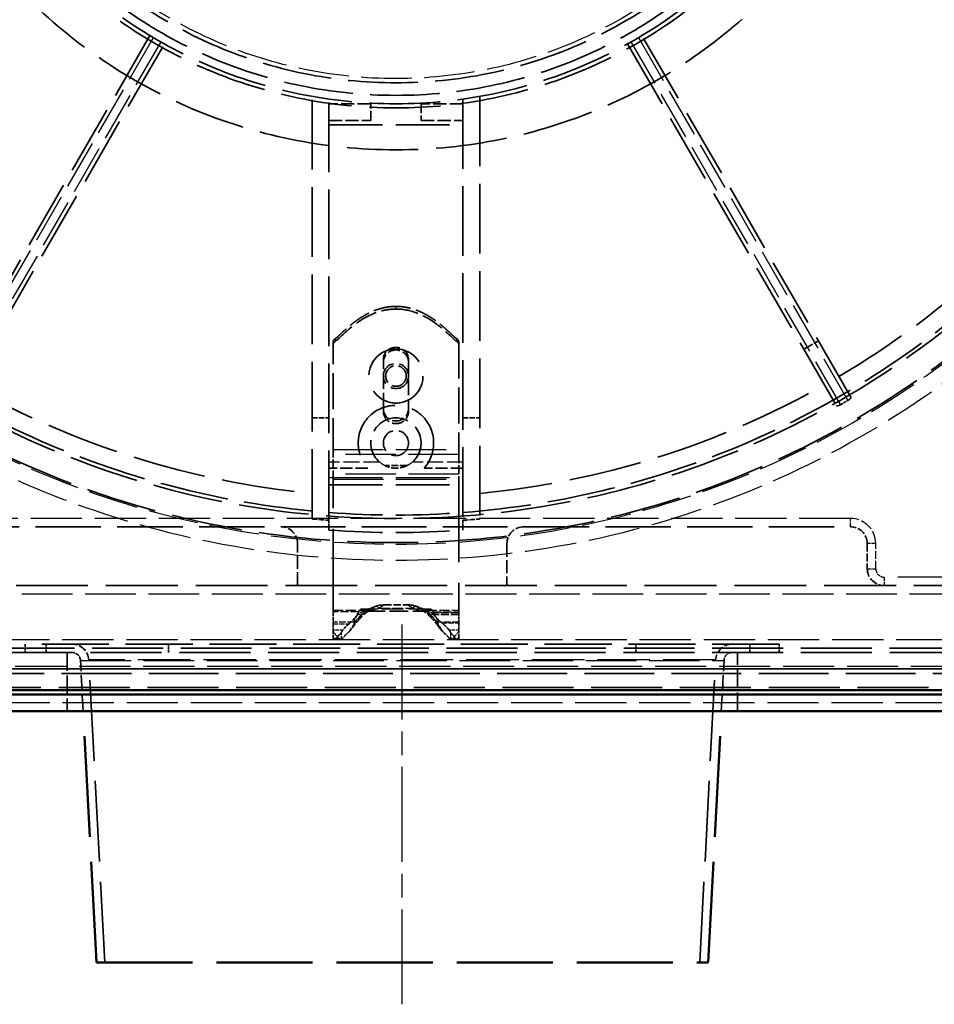
# Model space of a CAD drawing. Units: millimetres. Extents: x 50 to 2100, y 0 to 1485.
# Drawn here: x 532 to 804, y 547 to 841 of the extents above; entities that cross this region are included whole.
import ezdxf

# ---------------------------------------------------------------- set-up
doc = ezdxf.new("R2010")
doc.units = ezdxf.units.MM
doc.header["$LTSCALE"] = 5
doc.linetypes.add('CHAIN', pattern=[0.3543, 0.2362, -0.0295, 0.0591, -0.0295])
doc.linetypes.add('DASHED', pattern=[0.2067, 0.1654, -0.0413])
for name, color, linetype, lineweight in [('Mittellinie (ISO)', 7, 'Continuous', 25), ('Sichtbar (ISO)', 7, 'Continuous', 50), ('Sichtbar schmal (ISO)', 7, 'Continuous', 35), ('Verdeckt (ISO)', 7, 'DASHED', 35), ('Verdeckt schmal (ISO)', 7, 'DASHED', 25)]:
    doc.layers.add(name, color=color, linetype=linetype, lineweight=lineweight)

msp = doc.modelspace()

# ---------------------------------------------------------------- linework, layer by layer
at = {"layer": 'Mittellinie (ISO)', "linetype": 'CHAIN', "ltscale": 23.990969}
msp.add_line((645.73, 547.42), (645.73, 662.55), dxfattribs=at)
at = {"layer": 'Sichtbar (ISO)'}
for p, q in [((928.86, 641.17), (358.86, 641.17)), ((935.11, 639.92), (352.61, 639.92)), ((352.61, 634.92), (935.11, 634.92))]:
    msp.add_line(p, q, dxfattribs=at)
at = {"layer": 'Sichtbar (ISO)', "linetype": 'DASHED', "ltscale": 36.33469}
for p, q in [((554.48, 559.92), (550.54, 634.92)), ((736.98, 559.92), (740.93, 634.92))]:
    msp.add_line(p, q, dxfattribs=at)
at = {"layer": 'Sichtbar (ISO)', "linetype": 'DASHED', "ltscale": 34.672272}
msp.add_line((554.48, 559.92), (736.98, 559.92), dxfattribs=at)
at = {"layer": 'Sichtbar schmal (ISO)'}
msp.add_line((357.81, 647.53), (929.91, 647.53), dxfattribs=at)
at = {"layer": 'Verdeckt (ISO)', "ltscale": 24.924232}
for p, q in [((570.45, 836.53), (508.13, 728.58)), ((779.59, 728.58), (717.26, 836.53)), ((512.46, 726.08), (574.78, 834.03)), ((712.93, 834.03), (775.26, 726.08))]:
    msp.add_line(p, q, dxfattribs=at)
at = {"layer": 'Verdeckt (ISO)', "ltscale": 25.218712}
for p, q in [((618.86, 692.26), (618.86, 818.38)), ((668.86, 818.38), (668.86, 692.26))]:
    msp.add_line(p, q, dxfattribs=at)
at = {"layer": 'Verdeckt (ISO)', "ltscale": 25.137072}
for p, q in [((623.86, 691.87), (623.86, 817.58)), ((663.86, 817.58), (663.86, 691.87))]:
    msp.add_line(p, q, dxfattribs=at)
at = {"layer": 'Verdeckt (ISO)', "ltscale": 4.761642}
for p, q in [((636.36, 816.17), (623.86, 816.17)), ((663.86, 816.17), (651.36, 816.17)), ((623.86, 811.17), (636.36, 811.17)), ((651.36, 811.17), (663.86, 811.17)), ((614.48, 672.42), (614.48, 684.92)), ((676.98, 684.92), (676.98, 672.42))]:
    msp.add_line(p, q, dxfattribs=at)
at = {"layer": 'Verdeckt (ISO)', "ltscale": 0.075138}
for p, q in [((636.36, 816.17), (636.36, 816.37)), ((651.36, 816.37), (651.36, 816.17))]:
    msp.add_line(p, q, dxfattribs=at)
at = {"layer": 'Verdeckt (ISO)', "ltscale": 3.433641}
for p, q in [((636.36, 811.17), (636.36, 816.17)), ((651.36, 816.17), (651.36, 811.17))]:
    msp.add_line(p, q, dxfattribs=at)
at = {"layer": 'Verdeckt (ISO)', "ltscale": 19.351717}
for p, q in [((623.86, 809.92), (663.86, 809.92)), ((623.86, 702.42), (663.86, 702.42))]:
    msp.add_line(p, q, dxfattribs=at)
at = {"layer": 'Verdeckt (ISO)', "ltscale": 13.045377}
for p, q in [((625.11, 711.52), (625.11, 744.98)), ((662.61, 744.98), (662.61, 711.52))]:
    msp.add_line(p, q, dxfattribs=at)
at = {"layer": 'Verdeckt (ISO)', "ltscale": 1.904597}
for p, q in [((769.88, 745.39), (765.55, 742.89)), ((618.86, 722.42), (623.86, 722.42)), ((663.86, 722.42), (668.86, 722.42))]:
    msp.add_line(p, q, dxfattribs=at)
at = {"layer": 'Verdeckt (ISO)', "ltscale": 5.71399}
for p, q in [((640.11, 725.17), (640.11, 739.83)), ((647.61, 739.83), (647.61, 725.17))]:
    msp.add_line(p, q, dxfattribs=at)
at = {"layer": 'Verdeckt (ISO)', "ltscale": 1.428422}
for p, q in [((640.11, 725.17), (640.11, 724.37)), ((647.61, 725.17), (647.61, 724.37)), ((625.11, 659.09), (625.11, 656.69)), ((662.61, 656.69), (662.61, 659.09))]:
    msp.add_line(p, q, dxfattribs=at)
at = {"layer": 'Verdeckt (ISO)', "ltscale": 3.117728}
for p, q in [((625.11, 704.16), (625.11, 711.52)), ((662.61, 711.52), (662.61, 704.16))]:
    msp.add_line(p, q, dxfattribs=at)
at = {"layer": 'Verdeckt (ISO)', "ltscale": 2.496024}
msp.add_line((647.13, 708.18), (640.58, 708.18), dxfattribs=at)
at = {"layer": 'Verdeckt (ISO)', "ltscale": 4.424413}
for p, q in [((635.47, 707.42), (623.86, 707.42)), ((663.86, 707.42), (652.24, 707.42))]:
    msp.add_line(p, q, dxfattribs=at)
at = {"layer": 'Verdeckt (ISO)', "ltscale": 29.955643}
for p, q in [((625.11, 664.53), (625.11, 704.16)), ((662.61, 704.16), (662.61, 664.53))]:
    msp.add_line(p, q, dxfattribs=at)
at = {"layer": 'Verdeckt (ISO)', "ltscale": 1.113798}
for p, q in [((623.86, 691.87), (623.86, 688.94)), ((663.86, 691.87), (663.86, 688.94))]:
    msp.add_line(p, q, dxfattribs=at)
at = {"layer": 'Verdeckt (ISO)', "ltscale": 23.584906}
for p, q in [((511.98, 689.92), (609.48, 689.92)), ((681.98, 689.92), (779.48, 689.92))]:
    msp.add_line(p, q, dxfattribs=at)
at = {"layer": 'Verdeckt (ISO)', "ltscale": 23.383326}
msp.add_line((609.48, 689.92), (681.98, 689.92), dxfattribs=at)
at = {"layer": 'Verdeckt (ISO)', "ltscale": 2.856945}
for p, q in [((784.48, 684.92), (784.48, 677.42)), ((662.61, 663.73), (655.11, 663.73))]:
    msp.add_line(p, q, dxfattribs=at)
at = {"layer": 'Verdeckt (ISO)', "ltscale": 25.917479}
msp.add_line((926.98, 672.42), (364.48, 672.42), dxfattribs=at)
at = {"layer": 'Verdeckt (ISO)', "ltscale": 1.495845}
msp.add_line((625.11, 664.53), (625.11, 661.01), dxfattribs=at)
at = {"layer": 'Verdeckt (ISO)', "ltscale": 6.707778}
msp.add_line((635.05, 664.75), (652.66, 664.75), dxfattribs=at)
at = {"layer": 'Verdeckt (ISO)', "ltscale": 2.689456}
msp.add_line((640.33, 666.61), (647.39, 666.61), dxfattribs=at)
at = {"layer": 'Verdeckt (ISO)', "ltscale": 0.140031}
msp.add_line((662.61, 664.28), (662.61, 664.53), dxfattribs=at)
at = {"layer": 'Verdeckt (ISO)', "ltscale": 0.338385}
msp.add_line((662.61, 664.28), (662.61, 663.73), dxfattribs=at)
at = {"layer": 'Verdeckt (ISO)', "ltscale": 0.17619}
for p, q in [((631.36, 661.49), (631.36, 661.14)), ((656.36, 661.14), (656.36, 661.49))]:
    msp.add_line(p, q, dxfattribs=at)
at = {"layer": 'Verdeckt (ISO)', "ltscale": 0.997197}
msp.add_line((662.61, 661.27), (662.61, 663.73), dxfattribs=at)
at = {"layer": 'Verdeckt (ISO)', "ltscale": 1.079839}
msp.add_line((662.61, 661.27), (662.61, 659.09), dxfattribs=at)
at = {"layer": 'Verdeckt (ISO)', "ltscale": 0.952248}
for p, q in [((625.11, 659.09), (625.11, 661.01)), ((533.23, 654.92), (533.23, 652.42)), ((539.48, 652.42), (539.48, 654.92)), ((576.01, 652.42), (576.01, 654.92)), ((715.45, 652.42), (715.45, 654.92)), ((749.48, 652.42), (749.48, 654.92)), ((758.23, 652.42), (758.23, 654.92))]:
    msp.add_line(p, q, dxfattribs=at)
at = {"layer": 'Verdeckt (ISO)', "ltscale": 0.677785}
for p, q in [((625.56, 656.24), (627.34, 656.24)), ((660.38, 656.24), (662.16, 656.24))]:
    msp.add_line(p, q, dxfattribs=at)
at = {"layer": 'Verdeckt (ISO)', "ltscale": 25.571913}
msp.add_line((368.23, 653.67), (923.23, 653.67), dxfattribs=at)
at = {"layer": 'Verdeckt (ISO)', "ltscale": 25.631239}
msp.add_line((838.86, 652.42), (521.36, 652.42), dxfattribs=at)
at = {"layer": 'Verdeckt (ISO)', "ltscale": 24.189648}
msp.add_line((758.23, 654.92), (533.23, 654.92), dxfattribs=at)
at = {"layer": 'Verdeckt (ISO)', "ltscale": 6.666338}
for p, q in [((545.73, 652.42), (545.73, 634.92)), ((745.73, 634.92), (745.73, 652.42))]:
    msp.add_line(p, q, dxfattribs=at)
at = {"layer": 'Verdeckt (ISO)', "linetype": 'DASHED', "ltscale": 5.772022}
for p, q in [((550.54, 634.92), (549.74, 650.05)), ((740.93, 634.92), (741.73, 650.05))]:
    msp.add_line(p, q, dxfattribs=at)
at = {"layer": 'Verdeckt (ISO)', "ltscale": 29.152628}
for p, q in [((556.99, 559.92), (552.24, 650.18)), ((734.48, 559.92), (739.23, 650.18))]:
    msp.add_line(p, q, dxfattribs=at)
at = {"layer": 'Verdeckt (ISO)', "ltscale": 25.153294}
msp.add_line((928.86, 646.17), (358.86, 646.17), dxfattribs=at)
at = {"layer": 'Verdeckt (ISO)', "ltscale": 25.619036}
msp.add_line((935.11, 641.99), (352.61, 641.99), dxfattribs=at)
at = {"layer": 'Verdeckt (ISO)', "ltscale": 25.578701}
msp.add_circle((643.86, 958.67), 273.48, dxfattribs=at)
at = {"layer": 'Verdeckt (ISO)', "ltscale": 25.2955}
msp.add_circle((643.86, 958.67), 266.29, dxfattribs=at)
at = {"layer": 'Verdeckt (ISO)', "ltscale": 25.673655}
msp.add_circle((643.86, 958.67), 156.25, dxfattribs=at)
at = {"layer": 'Verdeckt (ISO)', "ltscale": 25.703859}
msp.add_circle((643.86, 958.67), 143.75, dxfattribs=at)
at = {"layer": 'Verdeckt (ISO)', "ltscale": 25.480347}
msp.add_circle((643.86, 958.67), 142.5, dxfattribs=at)
at = {"layer": 'Verdeckt (ISO)', "ltscale": 25.033323}
msp.add_circle((643.86, 958.67), 140, dxfattribs=at)
at = {"layer": 'Verdeckt (ISO)', "ltscale": 25.101053}
msp.add_circle((643.86, 958.67), 136.25, dxfattribs=at)
at = {"layer": 'Verdeckt (ISO)', "ltscale": 24.83226}
msp.add_circle((643.86, 734.92), 8.07, dxfattribs=at)
at = {"layer": 'Verdeckt (ISO)', "ltscale": 9.081629}
msp.add_circle((643.86, 734.92), 3.75, dxfattribs=at)
at = {"layer": 'Verdeckt (ISO)', "ltscale": 7.356958}
msp.add_circle((643.86, 734.92), 3.07, dxfattribs=at)
at = {"layer": 'Verdeckt (ISO)', "ltscale": 8.975572}
msp.add_circle((643.86, 714.92), 3.75, dxfattribs=at)
at = {"layer": 'Verdeckt (ISO)', "ltscale": 26.882116}
msp.add_arc((643.86, 958.67), 260, 300.5509, 312.7958, dxfattribs=at)
at = {"layer": 'Verdeckt (ISO)', "ltscale": 24.643312}
for start, end in [(227.1608, 265.6753), (274.3247, 312.8392)]:
    msp.add_arc((643.86, 958.67), 265.22, start, end, dxfattribs=at)
at = {"layer": 'Verdeckt (ISO)', "ltscale": 26.26922}
for start, end in [(240.5509, 264.4823), (275.5177, 299.4491)]:
    msp.add_arc((643.86, 958.67), 260, start, end, dxfattribs=at)
at = {"layer": 'Verdeckt (ISO)', "ltscale": 25.40159}
msp.add_arc((643.86, 714.92), 11.25, 318.1897, 221.8103, dxfattribs=at)
at = {"layer": 'Verdeckt (ISO)', "ltscale": 14.082464}
msp.add_arc((643.86, 714.92), 7.5, 310.7718, 229.2282, dxfattribs=at)
at = {"layer": 'Verdeckt (ISO)', "ltscale": 19.370102}
msp.add_arc((643.86, 958.67), 265.25, 265.6758, 274.3242, dxfattribs=at)
at = {"layer": 'Verdeckt (ISO)', "ltscale": 2.991791}
for centre, start, end in [((609.48, 684.92), 0, 90), ((681.98, 684.92), 90, 180), ((779.48, 684.92), 0, 90), ((789.48, 677.42), 180, 270)]:
    msp.add_arc(centre, 5, start, end, dxfattribs=at)
at = {"layer": 'Verdeckt (ISO)', "ltscale": 19.369396}
msp.add_arc((643.86, 958.67), 270.47, 265.7594, 274.2406, dxfattribs=at)
at = {"layer": 'Verdeckt (ISO)', "ltscale": 2.891636}
for centre, start, end in [((547.24, 649.92), 3.0128, 90), ((744.22, 649.92), 90, 176.9872)]:
    msp.add_arc(centre, 5, start, end, dxfattribs=at)
at = {"layer": 'Verdeckt (ISO)', "ltscale": 1.445768}
for centre, start, end in [((547.24, 649.92), 3.0128, 90), ((744.22, 649.92), 90, 176.9872)]:
    msp.add_arc(centre, 2.5, start, end, dxfattribs=at)
at = {"layer": 'Verdeckt (ISO)', "ltscale": 4.487736}
for centre, major_axis, start_param, end_param in [((643.86, 739.83), (-3.75, 0), 3.141593, 6.283185), ((643.86, 739.03), (3.75, 0), 0, 3.141593), ((643.86, 725.17), (3.75, 0), 3.141593, 6.283185), ((643.86, 724.37), (-3.75, 0), 0, 3.141593)]:
    msp.add_ellipse(centre, major_axis=major_axis, ratio=0.976979, start_param=start_param, end_param=end_param, dxfattribs=at)
at = {"layer": 'Verdeckt (ISO)', "ltscale": 0.952251}
msp.add_ellipse((632.54, 978.27), major_axis=(145.07, -251.26), ratio=0.996953, start_param=6.278864, end_param=6.287507, dxfattribs=at)
at = {"layer": 'Verdeckt (ISO)', "ltscale": 1.91084}
for start_param, end_param in [(6.196646, 6.213985), (0.0692, 0.08654)]:
    msp.add_ellipse((643.86, 981.3), major_axis=(0, -290.13), ratio=0.996953, start_param=start_param, end_param=end_param, dxfattribs=at)
at = {"layer": 'Verdeckt (ISO)', "ltscale": 0.174366}
for major_axis, start_param, end_param in [((-18.13, 0), 5.218579, 5.243847), ((-18.12, 0), 4.180931, 4.206199)]:
    msp.add_ellipse((643.86, 655.01), major_axis=major_axis, ratio=0.640007, start_param=start_param, end_param=end_param, dxfattribs=at)
at = {"layer": 'Verdeckt (ISO)', "ltscale": 1.367156}
msp.add_ellipse((643.86, 651.41), major_axis=(18.75, 0), ratio=0.768369, start_param=0.562536, end_param=0.753959, dxfattribs=at)
at = {"layer": 'Verdeckt (ISO)', "ltscale": 0.90944}
for centre, major_axis, start_param, end_param in [((626.36, 658.29), (1.13, -1.13), 3.579737, 5.150533), ((661.36, 658.29), (-1.13, -1.13), 1.132652, 2.703448), ((626.36, 657.49), (1.13, 1.13), 2.703448, 4.274245), ((661.36, 657.49), (-1.13, 1.13), 2.008941, 3.579737)]:
    msp.add_ellipse(centre, major_axis=major_axis, ratio=0.468516, start_param=start_param, end_param=end_param, dxfattribs=at)
at = {"layer": 'Verdeckt (ISO)', "ltscale": 0.64971}
for centre, major_axis, start_param, end_param in [((626.54, 658.29), (-1.13, -1.13), 1.132652, 2.179849), ((661.18, 658.29), (1.13, -1.13), 4.103336, 5.150533), ((626.54, 657.49), (-1.13, 1.13), 2.008941, 3.056138), ((661.18, 657.49), (1.13, 1.13), 3.227047, 4.274245)]:
    msp.add_ellipse(centre, major_axis=major_axis, ratio=0.468516, start_param=start_param, end_param=end_param, dxfattribs=at)
at = {"layer": 'Verdeckt (ISO)', "ltscale": 1.194083}
msp.add_ellipse((643.86, 651.41), major_axis=(18.75, 0), ratio=0.768369, start_param=2.411865, end_param=2.579056, dxfattribs=at)
at = {"layer": 'Verdeckt (ISO)', "ltscale": 1.158141}
for start_param, end_param in [(5.55849, 5.720649), (3.704129, 3.866288)]:
    msp.add_ellipse((643.86, 649.01), major_axis=(-18.75, 0), ratio=0.768369, start_param=start_param, end_param=end_param, dxfattribs=at)
at = {"layer": 'Verdeckt (ISO)', "ltscale": 8.103174}
for points in [[(643.86, 755.7), (637.91, 755.7), (631.96, 752.83), (627.41, 747.09), (625.68, 746.01)], [(662.03, 746.01), (660.3, 747.09), (655.76, 752.83), (649.81, 755.7), (643.86, 755.7)]]:
    msp.add_open_spline(points, degree=4, dxfattribs=at)
msp.add_open_spline([(625.68, 745.21), (625.76, 745.26), (625.85, 745.32), (626.47, 745.79), (627.21, 746.52), (629.84, 748.95), (632.17, 750.98), (636.43, 753.28), (637.85, 753.87), (640.82, 754.69), (642.33, 754.9), (643.86, 754.9)], degree=3, knots=[0.023246, 0.023246, 0.023246, 0.023246, 0.0311657, 0.0311657, 0.0755209, 0.0755209, 0.1533674, 0.1533674, 0.1898662, 0.1898662, 0.225945, 0.225945, 0.225945, 0.225945], dxfattribs=at)
at = {"layer": 'Verdeckt (ISO)', "ltscale": 8.103189}
msp.add_open_spline([(643.86, 754.9), (645.98, 754.9), (648.03, 754.49), (652.55, 752.8), (654.73, 751.38), (658.21, 748.69), (659.58, 747.37), (661.14, 745.92), (661.58, 745.52), (661.95, 745.26), (661.99, 745.23), (662.03, 745.21)], degree=3, knots=[0, 0, 0, 0, 0.254484, 0.254484, 0.580496, 0.580496, 0.89507, 0.89507, 1.059648, 1.059648, 1.080789, 1.080789, 1.080789, 1.080789], dxfattribs=at)
at = {"layer": 'Verdeckt (ISO)', "ltscale": 0.475935}
for points in [[(625.11, 744.98), (625.11, 745.14), (625.14, 745.3), (625.25, 745.56), (625.32, 745.67), (625.48, 745.86), (625.58, 745.94), (625.68, 746.01)], [(625.68, 745.21), (625.55, 745.12), (625.43, 745.01), (625.26, 744.78), (625.2, 744.66), (625.13, 744.43), (625.11, 744.3), (625.11, 744.18)], [(662.03, 746.01), (662.17, 745.92), (662.29, 745.81), (662.46, 745.58), (662.51, 745.46), (662.59, 745.23), (662.61, 745.1), (662.61, 744.98)], [(662.61, 744.18), (662.61, 744.34), (662.58, 744.5), (662.47, 744.76), (662.4, 744.87), (662.24, 745.06), (662.14, 745.14), (662.03, 745.21)]]:
    msp.add_open_spline(points, degree=3, knots=[0, 0, 0, 0, 0.01953222, 0.01953222, 0.03481902, 0.03481902, 0.05010582, 0.05010582, 0.05010582, 0.05010582], dxfattribs=at)
at = {"layer": 'Verdeckt (ISO)', "ltscale": 0.748097}
for points, knots in [([(776.52, 726.39), (776.52, 726.39), (776.52, 726.39), (776.39, 726.31), (776.24, 726.23), (775.95, 726.11), (775.81, 726.07), (775.59, 726.01), (775.49, 726), (775.33, 726.02), (775.28, 726.04), (775.26, 726.08)], [0.07536275, 0.07536275, 0.07536275, 0.07536275, 0.07543001, 0.07543001, 0.09428568, 0.09428568, 0.11314136, 0.11314136, 0.1320047, 0.1320047, 0.15073348, 0.15073348, 0.15073348, 0.15073348]), ([(779.59, 728.58), (779.61, 728.54), (779.61, 728.48), (779.54, 728.34), (779.48, 728.26), (779.32, 728.09), (779.21, 728), (778.97, 727.81), (778.83, 727.72), (778.69, 727.64), (778.69, 727.64), (778.69, 727.64)], [0.15072157, 0.15072157, 0.15072157, 0.15072157, 0.16945034, 0.16945034, 0.18831369, 0.18831369, 0.20716936, 0.20716936, 0.22602503, 0.22602503, 0.22609229, 0.22609229, 0.22609229, 0.22609229])]:
    msp.add_open_spline(points, degree=3, knots=knots, dxfattribs=at)
at = {"layer": 'Verdeckt (ISO)', "ltscale": 0.743256}
for points in [[(640.58, 708.18), (639.98, 708.47), (639.43, 708.83), (638.96, 709.24)], [(648.76, 709.24), (648.28, 708.83), (647.73, 708.47), (647.13, 708.18)]]:
    msp.add_open_spline(points, degree=3, dxfattribs=at)
at = {"layer": 'Verdeckt (ISO)', "ltscale": 2.583296}
msp.add_open_spline([(647.13, 708.18), (646.93, 708.08), (646.72, 707.99), (645.65, 707.58), (644.72, 707.42), (642.99, 707.42), (642.07, 707.58), (641, 707.99), (640.79, 708.08), (640.58, 708.18)], degree=3, knots=[1.3483069, 1.3483069, 1.3483069, 1.3483069, 1.3740604, 1.3740604, 1.4778104, 1.4778104, 1.5815604, 1.5815604, 1.6073139, 1.6073139, 1.6073139, 1.6073139], dxfattribs=at)
at = {"layer": 'Verdeckt (ISO)', "ltscale": 2.941727}
for points, knots in [([(636.14, 665.12), (635.72, 664.84), (635.32, 664.54), (634.54, 663.9), (634.16, 663.56), (633.42, 662.85), (633.06, 662.48), (632.37, 661.71), (632.04, 661.32), (631.4, 660.5), (631.1, 660.08), (630.8, 659.65)], [0.2518682, 0.2518682, 0.2518682, 0.2518682, 0.3211172, 0.3211172, 0.3903662, 0.3903662, 0.4596153, 0.4596153, 0.5288643, 0.5288643, 0.5981133, 0.5981133, 0.5981133, 0.5981133]), ([(656.91, 659.65), (656.62, 660.08), (656.31, 660.5), (655.68, 661.32), (655.34, 661.71), (654.66, 662.48), (654.3, 662.85), (653.56, 663.56), (653.18, 663.9), (652.4, 664.54), (651.99, 664.84), (651.58, 665.12)], [0.3427598, 0.3427598, 0.3427598, 0.3427598, 0.4120088, 0.4120088, 0.4812579, 0.4812579, 0.5505069, 0.5505069, 0.6197559, 0.6197559, 0.689005, 0.689005, 0.689005, 0.689005])]:
    msp.add_open_spline(points, degree=3, knots=knots, dxfattribs=at)
at = {"layer": 'Verdeckt (ISO)', "ltscale": 2.042776}
for points, knots in [([(634.67, 665.01), (634.19, 664.83), (633.68, 664.58), (632.74, 663.93), (632.32, 663.53), (631.81, 662.84), (631.64, 662.56), (631.42, 662), (631.36, 661.72), (631.36, 661.49)], [0.3766336, 0.3766336, 0.3766336, 0.3766336, 0.4436564, 0.4436564, 0.5106792, 0.5106792, 0.5467802, 0.5467802, 0.5828811, 0.5828811, 0.5828811, 0.5828811]), ([(656.36, 661.49), (656.36, 661.72), (656.3, 662), (656.07, 662.56), (655.91, 662.84), (655.4, 663.53), (654.97, 663.93), (654.04, 664.58), (653.53, 664.83), (653.04, 665.01)], [0.5886702, 0.5886702, 0.5886702, 0.5886702, 0.6247711, 0.6247711, 0.6608721, 0.6608721, 0.7278949, 0.7278949, 0.7949177, 0.7949177, 0.7949177, 0.7949177])]:
    msp.add_open_spline(points, degree=3, knots=knots, dxfattribs=at)
at = {"layer": 'Verdeckt (ISO)', "ltscale": 0.299018}
msp.add_open_spline([(632.74, 664.53), (632.68, 664.4), (632.57, 664.22), (632.47, 663.98)], degree=3, dxfattribs=at)
at = {"layer": 'Verdeckt (ISO)', "ltscale": 0.558314}
msp.add_open_spline([(633.48, 665.33), (633.47, 665.33), (633.47, 665.33), (633.28, 665.21), (633.13, 665.08), (632.89, 664.81), (632.8, 664.67), (632.74, 664.53)], degree=3, knots=[-0.00044558, -0.00044558, -0.00044558, -0.00044558, 0, 0, 0.0311987, 0.0311987, 0.05859051, 0.05859051, 0.05859051, 0.05859051], dxfattribs=at)
at = {"layer": 'Verdeckt (ISO)', "ltscale": 0.082882}
for points, knots in [([(635.05, 664.75), (635.06, 664.75), (635.07, 664.75), (635.08, 664.75), (635.09, 664.75), (635.1, 664.75), (635.11, 664.75), (635.12, 664.75), (635.13, 664.75), (635.15, 664.75), (635.15, 664.75), (635.16, 664.75)], [0.15661821, 0.15661821, 0.15661821, 0.15661821, 0.1587983, 0.1587983, 0.16097839, 0.16097839, 0.16315848, 0.16315848, 0.16533856, 0.16533856, 0.16751865, 0.16751865, 0.16751865, 0.16751865]), ([(652.66, 664.75), (652.66, 664.75), (652.65, 664.75), (652.64, 664.75), (652.63, 664.75), (652.62, 664.75), (652.61, 664.75), (652.59, 664.75), (652.59, 664.75), (652.57, 664.75), (652.56, 664.75), (652.56, 664.75)], [0.15661847, 0.15661847, 0.15661847, 0.15661847, 0.15879854, 0.15879854, 0.16097862, 0.16097862, 0.16315869, 0.16315869, 0.16533877, 0.16533877, 0.16751884, 0.16751884, 0.16751884, 0.16751884])]:
    msp.add_open_spline(points, degree=3, knots=knots, dxfattribs=at)
at = {"layer": 'Verdeckt (ISO)', "ltscale": 1.204956}
for points, knots in [([(635.07, 665.16), (635.8, 665.42), (636.55, 665.71), (637.46, 666.07), (637.62, 666.13), (637.79, 666.2)], [0, 0, 0, 0, 0.1002807, 0.1002807, 0.12039, 0.12039, 0.12039, 0.12039]), ([(649.93, 666.2), (650.09, 666.13), (650.25, 666.07), (651.17, 665.71), (651.92, 665.42), (652.65, 665.16)], [0.2720774, 0.2720774, 0.2720774, 0.2720774, 0.2959026, 0.2959026, 0.4147132, 0.4147132, 0.4147132, 0.4147132])]:
    msp.add_open_spline(points, degree=3, knots=knots, dxfattribs=at)
at = {"layer": 'Verdeckt (ISO)', "ltscale": 1.052429}
for points in [[(636.14, 665.12), (636.03, 665.05), (635.94, 664.99), (635.79, 664.91), (635.73, 664.88), (635.63, 664.83), (635.59, 664.82), (635.5, 664.79), (635.45, 664.78), (635.33, 664.76), (635.25, 664.76), (635.16, 664.75)], [(651.58, 665.12), (651.69, 665.05), (651.77, 664.99), (651.92, 664.91), (651.98, 664.88), (652.09, 664.83), (652.13, 664.82), (652.22, 664.79), (652.27, 664.78), (652.39, 664.76), (652.46, 664.76), (652.56, 664.75)]]:
    msp.add_open_spline(points, degree=3, knots=[0.0814623, 0.0814623, 0.0814623, 0.0814623, 0.1097475, 0.1097475, 0.1380326, 0.1380326, 0.1663178, 0.1663178, 0.194603, 0.194603, 0.2228882, 0.2228882, 0.2228882, 0.2228882], dxfattribs=at)
at = {"layer": 'Verdeckt (ISO)', "ltscale": 1.012005}
msp.add_open_spline([(637.79, 666.2), (638.16, 666.34), (638.58, 666.45), (639.44, 666.58), (639.88, 666.61), (640.33, 666.61)], degree=3, knots=[0, 0, 0, 0, 0.0525206, 0.0525206, 0.1055518, 0.1055518, 0.1055518, 0.1055518], dxfattribs=at)
at = {"layer": 'Verdeckt (ISO)', "ltscale": 1.012002}
msp.add_open_spline([(647.39, 666.61), (647.75, 666.61), (648.11, 666.59), (649.02, 666.48), (649.52, 666.36), (649.93, 666.2)], degree=3, knots=[0, 0, 0, 0, 0.0434004, 0.0434004, 0.1110893, 0.1110893, 0.1110893, 0.1110893], dxfattribs=at)
at = {"layer": 'Verdeckt (ISO)', "ltscale": 0.558315}
msp.add_open_spline([(654.98, 664.53), (654.92, 664.66), (654.84, 664.78), (654.61, 665.06), (654.45, 665.2), (654.25, 665.33), (654.24, 665.33), (654.24, 665.33)], degree=3, knots=[0.03771893, 0.03771893, 0.03771893, 0.03771893, 0.06283821, 0.06283821, 0.09615679, 0.09615679, 0.09660074, 0.09660074, 0.09660074, 0.09660074], dxfattribs=at)
at = {"layer": 'Verdeckt (ISO)', "ltscale": 0.148561}
msp.add_open_spline([(655.11, 664.28), (655.06, 664.37), (655.01, 664.46), (654.98, 664.53)], degree=3, dxfattribs=at)
at = {"layer": 'Verdeckt (ISO)', "ltscale": 0.181774}
msp.add_open_spline([(655.18, 663.96), (655.18, 664.04), (655.17, 664.12), (655.13, 664.23), (655.12, 664.25), (655.11, 664.28)], degree=3, knots=[0, 0, 0, 0, 0.01556216, 0.01556216, 0.01922894, 0.01922894, 0.01922894, 0.01922894], dxfattribs=at)
at = {"layer": 'Verdeckt (ISO)', "ltscale": 1.434407}
for points, knots in [([(629.82, 658.56), (630.23, 658.91), (630.6, 659.32), (631.01, 659.97), (631.14, 660.21), (631.31, 660.67), (631.36, 660.9), (631.36, 661.14)], [0, 0, 0, 0, 0.0744716, 0.0744716, 0.11354, 0.11354, 0.14991, 0.14991, 0.14991, 0.14991]), ([(656.36, 661.14), (656.36, 660.87), (656.43, 660.59), (656.67, 660.02), (656.86, 659.71), (657.31, 659.12), (657.59, 658.82), (657.9, 658.56)], [0, 0, 0, 0, 0.0423147, 0.0423147, 0.0933811, 0.0933811, 0.1487532, 0.1487532, 0.1487532, 0.1487532])]:
    msp.add_open_spline(points, degree=3, knots=knots, dxfattribs=at)
at = {"layer": 'Verdeckt (ISO)', "ltscale": 1.327189}
msp.add_open_spline([(629.88, 661.01), (630.17, 661.25), (630.48, 661.55), (631.11, 662.18), (631.42, 662.51), (631.86, 663.04), (632.03, 663.26), (632.18, 663.47)], degree=3, knots=[0.5300683, 0.5300683, 0.5300683, 0.5300683, 0.5808263, 0.5808263, 0.6315844, 0.6315844, 0.6630279, 0.6630279, 0.6630279, 0.6630279], dxfattribs=at)
at = {"layer": 'Verdeckt (ISO)', "ltscale": 0.24515}
msp.add_open_spline([(632.47, 663.98), (632.43, 663.9), (632.38, 663.81), (632.28, 663.64), (632.23, 663.56), (632.18, 663.47)], degree=3, knots=[0.74831668, 0.74831668, 0.74831668, 0.74831668, 0.76143818, 0.76143818, 0.77327925, 0.77327925, 0.77327925, 0.77327925], dxfattribs=at)
at = {"layer": 'Verdeckt (ISO)', "ltscale": 0.162307}
msp.add_open_spline([(655.18, 663.96), (655.17, 663.87), (655.15, 663.8), (655.11, 663.73)], degree=3, dxfattribs=at)
at = {"layer": 'Verdeckt (ISO)', "ltscale": 1.35933}
msp.add_open_spline([(655.11, 663.73), (655.26, 663.51), (655.44, 663.29), (655.91, 662.77), (656.24, 662.43), (656.9, 661.8), (657.23, 661.51), (657.53, 661.27)], degree=3, knots=[0.4202236, 0.4202236, 0.4202236, 0.4202236, 0.4523559, 0.4523559, 0.5043511, 0.5043511, 0.5563464, 0.5563464, 0.5563464, 0.5563464], dxfattribs=at)
at = {"layer": 'Verdeckt (ISO)', "ltscale": 0.287774}
for points, knots in [([(627.62, 658.5), (627.65, 658.55), (627.67, 658.61), (627.8, 658.82), (627.9, 658.97), (628, 659.09)], [0.21754508, 0.21754508, 0.21754508, 0.21754508, 0.22426337, 0.22426337, 0.24633016, 0.24633016, 0.24633016, 0.24633016]), ([(659.72, 659.09), (659.82, 658.97), (659.92, 658.82), (660.04, 658.61), (660.07, 658.55), (660.1, 658.5)], [0.08346352, 0.08346352, 0.08346352, 0.08346352, 0.10553032, 0.10553032, 0.11224861, 0.11224861, 0.11224861, 0.11224861])]:
    msp.add_open_spline(points, degree=3, knots=knots, dxfattribs=at)
at = {"layer": 'Verdeckt (ISO)', "ltscale": 0.287776}
for points, knots in [([(628, 656.69), (627.9, 656.57), (627.8, 656.47), (627.68, 656.36), (627.65, 656.34), (627.62, 656.32)], [0.08348845, 0.08348845, 0.08348845, 0.08348845, 0.10479945, 0.10479945, 0.11222022, 0.11222022, 0.11222022, 0.11222022]), ([(660.1, 656.32), (660.07, 656.34), (660.04, 656.36), (659.91, 656.47), (659.81, 656.57), (659.72, 656.69)], [0.21760444, 0.21760444, 0.21760444, 0.21760444, 0.22502521, 0.22502521, 0.24633621, 0.24633621, 0.24633621, 0.24633621])]:
    msp.add_open_spline(points, degree=3, knots=knots, dxfattribs=at)
at = {"layer": 'Verdeckt schmal (ISO)', "ltscale": 17.853172}
for p, q in [((509.03, 727.64), (571.53, 835.89)), ((573.69, 834.64), (511.19, 726.39)), ((776.52, 726.39), (714.02, 834.64)), ((716.19, 835.89), (778.69, 727.64))]:
    msp.add_line(p, q, dxfattribs=at)
at = {"layer": 'Verdeckt schmal (ISO)', "ltscale": 1.428422}
for p, q in [((643.86, 755.7), (643.86, 754.9)), ((625.68, 746.01), (625.68, 745.21)), ((662.03, 745.21), (662.03, 746.01))]:
    msp.add_line(p, q, dxfattribs=at)
at = {"layer": 'Verdeckt schmal (ISO)', "ltscale": 18.142235}
for p, q in [((625.11, 712.95), (662.61, 712.95)), ((662.61, 711.52), (625.11, 711.52)), ((662.61, 705.58), (625.11, 705.58)), ((625.11, 704.16), (662.61, 704.16))]:
    msp.add_line(p, q, dxfattribs=at)
at = {"layer": 'Verdeckt schmal (ISO)', "ltscale": 5.752901}
for p, q in [((638.96, 709.24), (623.86, 709.24)), ((663.86, 709.24), (648.76, 709.24))]:
    msp.add_line(p, q, dxfattribs=at)
at = {"layer": 'Verdeckt schmal (ISO)', "ltscale": 19.351717}
msp.add_line((623.86, 704.68), (663.86, 704.68), dxfattribs=at)
at = {"layer": 'Verdeckt schmal (ISO)', "ltscale": 18.487801}
msp.add_line((779.48, 692.42), (511.98, 692.42), dxfattribs=at)
at = {"layer": 'Verdeckt schmal (ISO)', "ltscale": 1.495845}
for p, q in [((779.48, 689.92), (779.48, 692.42)), ((786.98, 684.92), (784.48, 684.92)), ((784.48, 677.42), (786.98, 677.42)), ((789.48, 674.92), (789.48, 672.42))]:
    msp.add_line(p, q, dxfattribs=at)
at = {"layer": 'Verdeckt schmal (ISO)', "ltscale": 2.856945}
msp.add_line((786.98, 677.42), (786.98, 684.92), dxfattribs=at)
at = {"layer": 'Verdeckt schmal (ISO)', "ltscale": 19.824049}
msp.add_line((850.95, 674.92), (789.48, 674.92), dxfattribs=at)
at = {"layer": 'Verdeckt schmal (ISO)', "ltscale": 18.303499}
msp.add_line((361.98, 669.92), (929.48, 669.92), dxfattribs=at)
at = {"layer": 'Verdeckt schmal (ISO)', "ltscale": 3.643361}
for p, q in [((625.11, 665.01), (634.67, 665.01)), ((653.04, 665.01), (662.61, 665.01))]:
    msp.add_line(p, q, dxfattribs=at)
at = {"layer": 'Verdeckt schmal (ISO)', "ltscale": 2.906823}
for p, q in [((632.74, 664.53), (625.11, 664.53)), ((654.98, 664.53), (662.61, 664.53))]:
    msp.add_line(p, q, dxfattribs=at)
at = {"layer": 'Verdeckt schmal (ISO)', "ltscale": 7.910699}
msp.add_line((654.24, 665.33), (633.48, 665.33), dxfattribs=at)
at = {"layer": 'Verdeckt schmal (ISO)', "ltscale": 3.768733}
msp.add_line((638.91, 665.65), (648.81, 665.65), dxfattribs=at)
at = {"layer": 'Verdeckt schmal (ISO)', "ltscale": 2.85732}
msp.add_line((662.61, 664.28), (655.11, 664.28), dxfattribs=at)
at = {"layer": 'Verdeckt schmal (ISO)', "ltscale": 2.380771}
for p, q in [((631.36, 661.49), (625.11, 661.49)), ((662.61, 661.49), (656.36, 661.49))]:
    msp.add_line(p, q, dxfattribs=at)
at = {"layer": 'Verdeckt schmal (ISO)', "ltscale": 1.935657}
msp.add_line((657.53, 661.27), (662.61, 661.27), dxfattribs=at)
at = {"layer": 'Verdeckt schmal (ISO)', "ltscale": 1.818723}
msp.add_line((625.11, 661.01), (629.88, 661.01), dxfattribs=at)
at = {"layer": 'Verdeckt schmal (ISO)', "ltscale": 1.10054}
for p, q in [((628, 659.09), (625.11, 659.09)), ((662.61, 659.09), (659.72, 659.09)), ((625.11, 656.69), (628, 656.69)), ((659.72, 656.69), (662.61, 656.69))]:
    msp.add_line(p, q, dxfattribs=at)
at = {"layer": 'Verdeckt schmal (ISO)', "ltscale": 1.300832}
for p, q in [((627.62, 656.32), (627.62, 658.5)), ((660.1, 658.5), (660.1, 656.32))]:
    msp.add_line(p, q, dxfattribs=at)
at = {"layer": 'Verdeckt schmal (ISO)', "ltscale": 18.517591}
msp.add_line((923.23, 656.17), (368.23, 656.17), dxfattribs=at)
at = {"layer": 'Verdeckt schmal (ISO)', "ltscale": 0.068276}
for p, q in [((626.36, 657.33), (626.54, 657.33)), ((626.54, 656.53), (626.36, 656.53)), ((661.18, 657.33), (661.36, 657.33)), ((661.36, 656.53), (661.18, 656.53))]:
    msp.add_line(p, q, dxfattribs=at)
at = {"layer": 'Verdeckt schmal (ISO)', "ltscale": 0.476074}
for p, q in [((626.36, 656.53), (626.36, 657.33)), ((626.54, 657.33), (626.54, 656.53)), ((661.18, 656.53), (661.18, 657.33)), ((661.36, 657.33), (661.36, 656.53))]:
    msp.add_line(p, q, dxfattribs=at)
at = {"layer": 'Verdeckt schmal (ISO)', "ltscale": 18.237377}
msp.add_line((549.74, 650.05), (741.73, 650.05), dxfattribs=at)
at = {"layer": 'Verdeckt schmal (ISO)', "ltscale": 18.947277}
msp.add_line((739.23, 650.18), (552.24, 650.18), dxfattribs=at)
at = {"layer": 'Verdeckt schmal (ISO)', "ltscale": 18.468327}
msp.add_line((358.51, 648.29), (929.21, 648.29), dxfattribs=at)
at = {"layer": 'Verdeckt schmal (ISO)', "ltscale": 18.493376}
msp.add_line((941.98, 637.42), (349.48, 637.42), dxfattribs=at)
at = {"layer": 'Verdeckt schmal (ISO)', "ltscale": 18.238564}
msp.add_circle((643.86, 958.67), 135, dxfattribs=at)
at = {"layer": 'Verdeckt schmal (ISO)', "ltscale": 18.705702}
msp.add_arc((643.86, 958.67), 278.72, 226.2849, 313.7151, dxfattribs=at)
at = {"layer": 'Verdeckt schmal (ISO)', "ltscale": 18.044834}
msp.add_arc((643.86, 958.67), 273.93, 227.0921, 312.9079, dxfattribs=at)
at = {"layer": 'Verdeckt schmal (ISO)', "ltscale": 4.487736}
msp.add_arc((779.48, 684.92), 7.5, 0, 90, dxfattribs=at)
at = {"layer": 'Verdeckt schmal (ISO)', "ltscale": 1.495845}
msp.add_arc((789.48, 677.42), 2.5, 180, 270, dxfattribs=at)
at = {"layer": 'Verdeckt schmal (ISO)', "ltscale": 0.845991}
for centre, major_axis, start_param, end_param in [((635.25, 662.26), (-0.09, 2.5), 6.231313, 7.119739), ((652.47, 662.26), (0.09, 2.5), 5.446632, 6.335057)]:
    msp.add_ellipse(centre, major_axis=major_axis, ratio=0.68214, start_param=start_param, end_param=end_param, dxfattribs=at)
at = {"layer": 'Verdeckt schmal (ISO)', "ltscale": 0.704541}
for centre, major_axis, start_param, end_param in [((638.91, 664.05), (-1.44, 2.04), 5.262797, 6.002695), ((648.81, 664.05), (1.44, 2.04), 0.280491, 1.020389)]:
    msp.add_ellipse(centre, major_axis=major_axis, ratio=0.432754, start_param=start_param, end_param=end_param, dxfattribs=at)
at = {"layer": 'Verdeckt schmal (ISO)', "ltscale": 2.092192}
for points, knots in [([(631.36, 661.14), (631.89, 661.88), (632.47, 662.6), (633.71, 663.95), (634.37, 664.58), (635.07, 665.16)], [-0.5365383, -0.5365383, -0.5365383, -0.5365383, -0.4158448, -0.4158448, -0.2950019, -0.2950019, -0.2950019, -0.2950019]), ([(652.65, 665.16), (653.35, 664.58), (654.01, 663.95), (655.25, 662.6), (655.82, 661.88), (656.36, 661.14)], [-0.6458712, -0.6458712, -0.6458712, -0.6458712, -0.5250283, -0.5250283, -0.4043348, -0.4043348, -0.4043348, -0.4043348])]:
    msp.add_open_spline(points, degree=3, knots=knots, dxfattribs=at)
at = {"layer": 'Verdeckt schmal (ISO)', "ltscale": 1.020398}
for points, knots in [([(635.25, 664.75), (634.95, 664.75), (634.68, 664.75), (634.05, 664.82), (633.75, 664.9), (633.52, 665.13), (633.48, 665.22), (633.48, 665.33)], [-0.1675187, -0.1675187, -0.1675187, -0.1675187, -0.1186589, -0.1186589, -0.0404834, -0.0404834, 0, 0, 0, 0]), ([(654.24, 665.33), (654.24, 665.22), (654.2, 665.13), (653.97, 664.9), (653.67, 664.82), (653.04, 664.75), (652.76, 664.75), (652.47, 664.75)], [0, 0, 0, 0, 0.0404836, 0.0404836, 0.1186591, 0.1186591, 0.1675188, 0.1675188, 0.1675188, 0.1675188])]:
    msp.add_open_spline(points, degree=3, knots=knots, dxfattribs=at)
at = {"layer": 'Verdeckt schmal (ISO)', "ltscale": 1.835234}
for points, knots in [([(633.93, 663.88), (634.36, 664.04), (634.79, 664.26), (635.95, 664.97), (636.75, 665.58), (637.77, 666.19)], [-0.2228882, -0.2228882, -0.2228882, -0.2228882, -0.1353936, -0.1353936, 0, 0, 0, 0]), ([(649.95, 666.19), (650.97, 665.58), (651.77, 664.97), (652.93, 664.26), (653.36, 664.04), (653.79, 663.88)], [0, 0, 0, 0, 0.1353936, 0.1353936, 0.2228882, 0.2228882, 0.2228882, 0.2228882])]:
    msp.add_open_spline(points, degree=3, knots=knots, dxfattribs=at)
at = {"layer": 'Verdeckt schmal (ISO)', "ltscale": 1.60841}
for points, knots in [([(638.91, 665.65), (638.08, 665.36), (637.42, 665.07), (636.26, 664.81), (635.78, 664.76), (635.25, 664.75)], [0, 0, 0, 0, 0.1353936, 0.1353936, 0.2228882, 0.2228882, 0.2228882, 0.2228882]), ([(652.47, 664.75), (651.93, 664.76), (651.46, 664.81), (650.3, 665.07), (649.64, 665.36), (648.81, 665.65)], [-0.2228882, -0.2228882, -0.2228882, -0.2228882, -0.1353936, -0.1353936, 0, 0, 0, 0])]:
    msp.add_open_spline(points, degree=3, knots=knots, dxfattribs=at)
at = {"layer": 'Verdeckt schmal (ISO)', "ltscale": 0.006174}
for points in [[(637.77, 666.19), (637.78, 666.19), (637.78, 666.19), (637.79, 666.2)], [(649.93, 666.2), (649.94, 666.19), (649.94, 666.19), (649.95, 666.19)]]:
    msp.add_open_spline(points, degree=3, dxfattribs=at)
at = {"layer": 'Verdeckt schmal (ISO)', "ltscale": 0.719645}
for points, knots in [([(640.33, 666.61), (640.14, 666.49), (639.94, 666.36), (639.75, 666.23), (639.61, 666.14), (639.47, 666.04), (639.19, 665.85), (639.05, 665.75), (638.91, 665.65)], [-0.07554256, -0.07554256, -0.07554256, -0.07554256, -0.04533212, -0.04533212, -0.04533212, -0.02266606, -0.02266606, 0, 0, 0, 0]), ([(648.81, 665.65), (648.67, 665.75), (648.53, 665.85), (648.25, 666.04), (648.1, 666.14), (647.96, 666.23), (647.77, 666.36), (647.58, 666.49), (647.39, 666.61)], [0, 0, 0, 0, 0.02266606, 0.02266606, 0.04533212, 0.04533212, 0.04533212, 0.07554257, 0.07554257, 0.07554257, 0.07554257])]:
    msp.add_open_spline(points, degree=3, knots=knots, dxfattribs=at)
at = {"layer": 'Verdeckt schmal (ISO)', "ltscale": 2.59793}
for points, knots in [([(633.93, 663.88), (633.62, 663.6), (633.33, 663.3), (631.85, 661.7), (630.81, 660.25), (629.88, 658.66), (629.85, 658.61), (629.82, 658.56)], [0.360541, 0.360541, 0.360541, 0.360541, 0.4158448, 0.4158448, 0.6486233, 0.6486233, 0.6566619, 0.6566619, 0.6566619, 0.6566619]), ([(657.9, 658.56), (657.87, 658.61), (657.84, 658.66), (656.91, 660.25), (655.87, 661.7), (654.39, 663.3), (654.09, 663.6), (653.79, 663.88)], [0.2842113, 0.2842113, 0.2842113, 0.2842113, 0.2922498, 0.2922498, 0.5250283, 0.5250283, 0.5803321, 0.5803321, 0.5803321, 0.5803321])]:
    msp.add_open_spline(points, degree=3, knots=knots, dxfattribs=at)
at = {"layer": 'Verdeckt schmal (ISO)', "ltscale": 0.859648}
msp.add_open_spline([(632.47, 663.98), (632.62, 663.92), (632.79, 663.89), (633.26, 663.84), (633.58, 663.85), (633.93, 663.88)], degree=3, knots=[0.08455943, 0.08455943, 0.08455943, 0.08455943, 0.11865893, 0.11865893, 0.16751865, 0.16751865, 0.16751865, 0.16751865], dxfattribs=at)
at = {"layer": 'Verdeckt schmal (ISO)', "ltscale": 0.805543}
msp.add_open_spline([(653.79, 663.88), (654.14, 663.85), (654.45, 663.84), (654.89, 663.88), (655.04, 663.91), (655.18, 663.96)], degree=3, knots=[-0.16751884, -0.16751884, -0.16751884, -0.16751884, -0.11865912, -0.11865912, -0.08993784, -0.08993784, -0.08993784, -0.08993784], dxfattribs=at)

doc.saveas('drawing.dxf')
